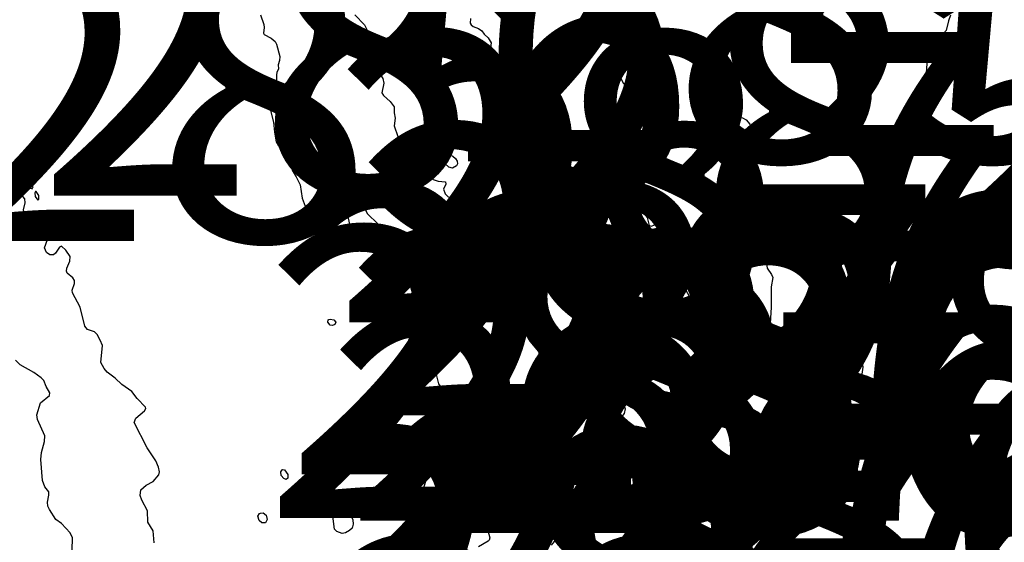
# Model space of a CAD drawing. Extents: x 525034 to 526706, y 3538552 to 3540251.
# Drawn here: x 525933 to 526046, y 3539270 to 3539330 of the extents above; entities that cross this region are included whole.
import ezdxf

# ---------------------------------------------------------------- set-up
doc = ezdxf.new("R2010")
doc.units = 0

# ---------------------------------------------------------------- blocks, each defined once
blk = doc.blocks.new('FEATURE')
at = {"layer": 'FeatureAttribs'}
blk.add_attdef('NAME', (0, 0), '', height=1, dxfattribs=at)

msp = doc.modelspace()

# ---------------------------------------------------------------- linework, layer by layer
at = {"layer": 'Contours'}
for points in [[(525960.17, 3539330.94, 286), (525960.57, 3539329.83, 286), (525960.61, 3539329.46, 286), (525960.51, 3539328.83, 286), (525960.61, 3539328.67, 286), (525961.4, 3539328.26, 286), (525961.87, 3539327.87, 286), (525962.03, 3539327.56, 286), (525962.38, 3539326.14, 286), (525962.36, 3539325.67, 286), (525962.22, 3539325.19, 286), (525962.24, 3539324.71, 286), (525962.04, 3539324.3, 286), (525962.01, 3539324.03, 286), (525962.03, 3539323.03, 286), (525962.25, 3539322.24, 286), (525962.07, 3539321.5, 286), (525961.83, 3539321.14, 286), (525961.4, 3539320.76, 286), (525961.29, 3539320.4, 286), (525961.3, 3539320.08, 286), (525961.69, 3539318.61, 286), (525961.77, 3539317.45, 286), (525961.98, 3539316.34, 286), (525962.24, 3539315.88, 286), (525962.86, 3539315.23, 286), (525963.11, 3539314.76, 286), (525963.67, 3539314.18, 286), (525963.82, 3539313.11, 286), (525964.28, 3539312.34, 286), (525964.72, 3539311.39, 286), (525964.98, 3539309.86, 286), (525965.3, 3539308.96, 286), (525966.51, 3539307.16, 286), (525967.77, 3539306.18, 286), (525968.25, 3539305.43, 286), (525969.19, 3539304.4, 286), (525969.62, 3539304.2, 286), (525969.77, 3539304.27, 286), (525969.76, 3539304.7, 286), (525969.93, 3539305.98, 286), (525970.3, 3539306.33, 286), (525970.49, 3539306.7, 286), (525970.18, 3539308.12, 286), (525969.59, 3539309.07, 286), (525969.63, 3539309.97, 286), (525969.92, 3539310.49, 286), (525970.25, 3539310.73, 286), (525970.78, 3539310.69, 286), (525971.25, 3539310.36, 286), (525971.99, 3539309.35, 286), (525972.18, 3539308.6, 286), (525972.42, 3539308.12, 286), (525973.7, 3539306.91, 286), (525974.2, 3539305.75, 286), (525975.52, 3539304.01, 286), (525976.41, 3539301.9, 286), (525977.16, 3539300.9, 286), (525977.77, 3539299.8, 286), (525978.09, 3539298.95, 286), (525979.08, 3539297.32, 286), (525979.68, 3539295.21, 286), (525979.84, 3539293, 286), (525980.13, 3539291.95, 286), (525980.3, 3539290.79, 286), (525980.29, 3539289.79, 286), (525980.63, 3539288.57, 286), (525980.92, 3539288.15, 286), (525981.57, 3539287.57, 286), (525982.37, 3539286.32, 286), (525983.17, 3539285.94, 286), (525983.58, 3539285.26, 286), (525983.78, 3539284.47, 286), (525983.91, 3539282.88, 286), (525983.79, 3539282.52, 286), (525983.29, 3539281.83, 286), (525983.24, 3539281.51, 286), (525983.42, 3539281.07, 286), (525983.79, 3539280.62, 286), (525983.89, 3539280.25, 286), (525983.7, 3539279.67, 286), (525983.05, 3539278.73, 286), (525983.06, 3539278.46, 286), (525983.73, 3539277.67, 286), (525984.79, 3539277.01, 286), (525985.01, 3539276.77, 286), (525985.54, 3539275.82, 286), (525986.33, 3539273.72, 286), (525986.33, 3539273.14, 286), (525986.17, 3539272.5, 286), (525986.17, 3539272.14, 286), (525986.49, 3539270.87, 286), (525986.44, 3539270.61, 286), (525986.32, 3539270.48, 286), (525985.21, 3539269.86, 286)], [(525971.02, 3539330.94, 285), (525972.12, 3539329.78, 285), (525972.38, 3539329.25, 285), (525972.37, 3539328.83, 285), (525971.99, 3539328.09, 285), (525972.13, 3539326.83, 285), (525971.86, 3539325.61, 285), (525971.92, 3539325.19, 285), (525972.25, 3539324.81, 285), (525973.36, 3539324.44, 285), (525973.73, 3539324.24, 285), (525974.01, 3539323.98, 285), (525974.24, 3539323.61, 285), (525974.35, 3539323.09, 285), (525974.09, 3539321.98, 285), (525974.29, 3539321.66, 285), (525975.07, 3539320.98, 285), (525975.54, 3539320.35, 285), (525975.52, 3539319.66, 285), (525975.65, 3539319.08, 285), (525975.52, 3539318.19, 285), (525975.96, 3539316.97, 285), (525976.36, 3539316.2, 285), (525976.89, 3539315.64, 285), (525978.26, 3539315.11, 285), (525979.26, 3539315.77, 285), (525979.68, 3539315.81, 285), (525980.02, 3539315.6, 285), (525980.48, 3539314.92, 285), (525980.53, 3539314.44, 285), (525980.3, 3539313.86, 285), (525979.84, 3539313.48, 285), (525979.42, 3539313.41, 285), (525979.21, 3539313.23, 285), (525979.38, 3539312.6, 285), (525980, 3539312.01, 285), (525980.57, 3539311.84, 285), (525981.41, 3539311.76, 285), (525981.45, 3539311.49, 285), (525981.18, 3539310.91, 285), (525981.37, 3539310.39, 285), (525982.16, 3539309.63, 285), (525982.58, 3539309.39, 285), (525983.28, 3539309.18, 285), (525983.58, 3539308.58, 285), (525983.61, 3539308.12, 285), (525983.16, 3539307.44, 285), (525982.96, 3539306.96, 285), (525982.42, 3539306.44, 285), (525982.31, 3539306.07, 285), (525982.39, 3539305.91, 285), (525982.84, 3539305.49, 285), (525984.16, 3539305.09, 285), (525984.47, 3539305.24, 285), (525984.9, 3539305.76, 285), (525985.21, 3539305.79, 285), (525986.58, 3539304.37, 285), (525987.13, 3539303.91, 285), (525987.13, 3539303.43, 285), (525986.7, 3539302.59, 285), (525986.59, 3539301.85, 285), (525986.72, 3539301.01, 285), (525986.53, 3539299.85, 285), (525986.75, 3539299.16, 285), (525986.45, 3539298.69, 285), (525986.39, 3539298.22, 285), (525986.45, 3539297.85, 285), (525986.6, 3539297.58, 285), (525986.9, 3539297.49, 285), (525988.27, 3539298.03, 285), (525989.22, 3539298.05, 285), (525989.86, 3539297.85, 285), (525990.55, 3539297.37, 285), (525990.96, 3539296.16, 285), (525990.99, 3539295.69, 285), (525990.85, 3539295.45, 285), (525990.11, 3539295.19, 285), (525989.94, 3539295.06, 285), (525989.92, 3539294.95, 285), (525990.05, 3539294.74, 285), (525990.59, 3539294.29, 285), (525991.09, 3539293.47, 285), (525992.1, 3539292.26, 285), (525992.49, 3539290.21, 285), (525992.79, 3539289.15, 285), (525993.33, 3539288.11, 285), (525993.57, 3539287.42, 285), (525993.52, 3539287.05, 285), (525992.98, 3539285.89, 285), (525993.27, 3539285.52, 285), (525994.2, 3539284.89, 285), (525994.52, 3539284.36, 285), (525994.48, 3539282.09, 285), (525994.7, 3539280.51, 285), (525994.94, 3539279.57, 285), (525994.96, 3539278.56, 285), (525994.75, 3539277.83, 285), (525994.73, 3539277.4, 285), (525994.93, 3539276.51, 285), (525994.83, 3539276.09, 285), (525994.44, 3539275.46, 285), (525994.09, 3539273.93, 285), (525994.37, 3539272.61, 285), (525994.7, 3539271.93, 285), (525994.72, 3539271.71, 285), (525994.46, 3539271.14, 285), (525993.54, 3539270.03, 285)], [(525984.27, 3539330.51, 284), (525984.25, 3539329.99, 284), (525984.35, 3539329.78, 284), (525984.58, 3539329.58, 284), (525985.19, 3539329.35, 284), (525985.6, 3539329.09, 284), (525985.84, 3539328.71, 284), (525986.32, 3539328.3, 284), (525986.64, 3539327.72, 284), (525986.53, 3539326.83, 284), (525986.67, 3539325.82, 284), (525986.64, 3539325.46, 284), (525986.17, 3539324.56, 284), (525986.13, 3539324.09, 284), (525986.6, 3539323.35, 284), (525986.9, 3539322.66, 284), (525987.06, 3539321.98, 284), (525987.28, 3539321.56, 284), (525988, 3539320.66, 284), (525988.51, 3539319.77, 284), (525989.52, 3539318.87, 284), (525990.09, 3539317.92, 284), (525990.57, 3539316.55, 284), (525990.52, 3539315.71, 284), (525991.64, 3539314.15, 284), (525992.51, 3539313.13, 284), (525992.33, 3539312.28, 284), (525992.59, 3539311.67, 284), (525993.48, 3539310.45, 284), (525993.8, 3539310.27, 284), (525995.81, 3539309.54, 284), (525996.18, 3539309.23, 284), (525996.54, 3539308.6, 284), (525996.6, 3539308.28, 284), (525996.54, 3539308.07, 284), (525996.3, 3539307.7, 284), (525995.72, 3539307.23, 284), (525995.53, 3539306.8, 284), (525995.86, 3539306.17, 284), (525996.64, 3539305.62, 284), (525997.28, 3539305.02, 284), (525997.6, 3539304.38, 284), (525997.6, 3539304.06, 284), (525997.49, 3539303.75, 284), (525996.76, 3539302.75, 284), (525996.62, 3539302.43, 284), (525996.8, 3539301.8, 284), (525996.8, 3539301.14, 284), (525997.12, 3539300.93, 284), (525998.28, 3539300.69, 284), (526000.17, 3539300.68, 284), (526000.54, 3539300.52, 284), (526000.81, 3539300.01, 284), (526000.81, 3539299.53, 284), (526000.46, 3539298.69, 284), (526000.26, 3539297.85, 284), (526000.03, 3539297.27, 284), (525999.61, 3539296.69, 284), (525999.57, 3539296.48, 284), (526000.13, 3539295.53, 284), (526000.39, 3539294.9, 284), (526000.39, 3539294.42, 284), (526000.21, 3539294, 284), (526000.2, 3539293.74, 284), (526000.8, 3539292.84, 284), (526000.87, 3539292.58, 284), (526000.54, 3539291.95, 284), (526000.47, 3539291.47, 284), (526000.9, 3539290.37, 284), (526001.01, 3539288.52, 284), (526001.61, 3539287.36, 284), (526001.76, 3539286.47, 284), (526002.05, 3539285.68, 284), (526001.91, 3539285.15, 284), (526001.27, 3539284.31, 284), (526001.21, 3539283.89, 284), (526001.35, 3539283.52, 284), (526001.7, 3539283.03, 284), (526001.88, 3539282.62, 284), (526001.94, 3539281.62, 284), (526002.39, 3539280.2, 284), (526002.48, 3539278.35, 284), (526002.02, 3539276.61, 284), (526001.84, 3539275.4, 284), (526001.23, 3539274.45, 284), (526000.89, 3539273.35, 284), (526001.3, 3539272.14, 284), (526002.23, 3539271.56, 284), (526002.45, 3539271.24, 284), (526002.6, 3539270.77, 284), (526002.72, 3539270.13, 284)], [(525999.9, 3539330.67, 283), (526000.16, 3539330.25, 283), (526000.37, 3539329.46, 283), (526000.91, 3539328.52, 283), (526001.02, 3539327.83, 283), (526000.93, 3539327.41, 283), (526000.64, 3539326.88, 283), (525999.59, 3539326.19, 283), (525999.26, 3539325.88, 283), (525999.15, 3539325.61, 283), (526001.32, 3539324.09, 283), (526001.83, 3539323.03, 283), (526002.12, 3539322.72, 283), (526002.85, 3539322.51, 283), (526003.07, 3539322.35, 283), (526003.45, 3539321.08, 283), (526004.1, 3539320.19, 283), (526004.08, 3539319.87, 283), (526003.93, 3539319.61, 283), (526003.12, 3539319.03, 283), (526002.11, 3539317.71, 283), (526002.09, 3539317.39, 283), (526002.3, 3539316.71, 283), (526002.29, 3539315.45, 283), (526002.85, 3539314.39, 283), (526003.03, 3539313.81, 283), (526003.41, 3539311.7, 283), (526004.13, 3539311.15, 283), (526004.41, 3539310.7, 283), (526004.4, 3539310.28, 283), (526004.03, 3539309.44, 283), (526003.98, 3539308.54, 283), (526004.09, 3539308.23, 283), (526004.55, 3539307.65, 283), (526004.81, 3539306.72, 283), (526005.07, 3539306.65, 283), (526005.39, 3539306.81, 283), (526006.02, 3539307.54, 283), (526006.34, 3539307.78, 283), (526006.6, 3539307.85, 283), (526007.08, 3539307.78, 283), (526007.45, 3539307.58, 283), (526007.71, 3539307.28, 283), (526007.89, 3539306.91, 283), (526007.98, 3539306.33, 283), (526007.92, 3539305.8, 283), (526007.43, 3539304.38, 283), (526008.36, 3539302.54, 283), (526008.93, 3539299.48, 283), (526009.48, 3539298.48, 283), (526009.64, 3539297.85, 283), (526009.49, 3539296.37, 283), (526009.17, 3539295.32, 283), (526009.32, 3539295, 283), (526010.43, 3539293.58, 283), (526010.63, 3539293.16, 283), (526010.61, 3539292.69, 283), (526009.97, 3539290.83, 283), (526009.66, 3539290.33, 283), (526008.75, 3539289.79, 283), (526008.43, 3539289.26, 283), (526008.39, 3539288.94, 283), (526008.42, 3539288.79, 283), (526008.65, 3539288.52, 283), (526009.24, 3539288.38, 283), (526009.55, 3539288.18, 283), (526009.73, 3539287.94, 283), (526009.96, 3539287.36, 283), (526010.04, 3539286.89, 283), (526009.94, 3539285.47, 283), (526010.08, 3539284.31, 283), (526010.05, 3539283.67, 283), (526010.19, 3539283.35, 283), (526010.77, 3539282.85, 283), (526011.16, 3539282.25, 283), (526011.26, 3539281.83, 283), (526011.29, 3539280.94, 283), (526011.66, 3539279.93, 283), (526011.56, 3539279.35, 283), (526011.35, 3539278.93, 283), (526010.17, 3539277.51, 283), (526009.5, 3539276.09, 283), (526009.48, 3539274.67, 283), (526009.68, 3539274.14, 283), (526009.69, 3539273.82, 283), (526009.67, 3539271.14, 283), (526009.87, 3539270.24, 283)], [(526015.37, 3539330.83, 282), (526015.27, 3539328.62, 282), (526015.14, 3539328.3, 282), (526014.82, 3539327.97, 282), (526014.69, 3539327.67, 282), (526014.73, 3539327.35, 282), (526015.13, 3539326.67, 282), (526015.05, 3539326.25, 282), (526014.77, 3539325.64, 282), (526014.55, 3539324.61, 282), (526014.61, 3539324.19, 282), (526014.94, 3539323.19, 282), (526015.08, 3539321.45, 282), (526014.61, 3539319.71, 282), (526014.82, 3539319.19, 282), (526015.51, 3539319.11, 282), (526015.93, 3539318.88, 282), (526016.35, 3539318.37, 282), (526016.47, 3539318.03, 282), (526016.51, 3539317.66, 282), (526015.86, 3539315.71, 282), (526016.04, 3539315.13, 282), (526016.02, 3539314.71, 282), (526015.88, 3539314.48, 282), (526015.4, 3539314.23, 282), (526015.19, 3539313.86, 282), (526015.19, 3539313.55, 282), (526015.8, 3539312.23, 282), (526016.28, 3539310.91, 282), (526016.38, 3539310.18, 282), (526016.36, 3539309.49, 282), (526016.63, 3539308.81, 282), (526016.95, 3539307.12, 282), (526017.75, 3539304.75, 282), (526018.04, 3539304.12, 282), (526018.35, 3539301.84, 282), (526018.84, 3539301.11, 282), (526018.98, 3539300.75, 282), (526018.78, 3539299.69, 282), (526018.78, 3539297.32, 282), (526018.66, 3539294.9, 282), (526018.22, 3539293.05, 282), (526018.3, 3539292.53, 282), (526018.29, 3539291.47, 282), (526018.58, 3539290.73, 282), (526018.62, 3539290.21, 282), (526017.81, 3539289.1, 282), (526017.71, 3539288.73, 282), (526017.84, 3539288.42, 282), (526018.14, 3539288.08, 282), (526018.38, 3539287.52, 282), (526018.51, 3539286.31, 282), (526018.25, 3539284.25, 282), (526018.46, 3539283.9, 282), (526018.88, 3539283.58, 282), (526019.28, 3539282.73, 282), (526019.14, 3539281.41, 282), (526018.94, 3539280.41, 282), (526019.23, 3539279.57, 282), (526019.36, 3539277.56, 282), (526019.8, 3539276.25, 282), (526019.83, 3539275.82, 282), (526019.59, 3539272.66, 282), (526019.3, 3539272.09, 282), (526018.4, 3539271.14, 282), (526018.18, 3539270.34, 282)], [(526039.37, 3539330.88, 281), (526039.14, 3539330.25, 281), (526038.87, 3539329.14, 281), (526038.58, 3539328.77, 281), (526038.39, 3539328.35, 281), (526038.06, 3539328.06, 281), (526037.42, 3539328.04, 281), (526037.32, 3539327.93, 281), (526037.26, 3539327.62, 281), (526037.48, 3539326.98, 281), (526037.5, 3539326.62, 281), (526037.06, 3539326.1, 281), (526036.66, 3539325.35, 281), (526036.61, 3539324.24, 281), (526036.51, 3539323.82, 281), (526036.12, 3539322.98, 281), (526035.74, 3539322.67, 281), (526035.48, 3539322.33, 281), (526034.48, 3539320.5, 281), (526034.38, 3539319.82, 281), (526034.71, 3539319.29, 281), (526034.67, 3539318.92, 281), (526034.37, 3539318.59, 281), (526033.69, 3539318.24, 281), (526033.39, 3539317.92, 281), (526033.36, 3539317.45, 281), (526033.55, 3539316.82, 281), (526033.56, 3539316.5, 281), (526033.05, 3539315.5, 281), (526032.97, 3539314.39, 281), (526032.83, 3539313.76, 281), (526032.83, 3539312.65, 281), (526031.36, 3539308.33, 281), (526031.28, 3539307.96, 281), (526031.41, 3539307.49, 281), (526031.41, 3539307.12, 281), (526030.83, 3539305.22, 281), (526030.63, 3539304.86, 281), (526030.09, 3539304.38, 281), (526030.01, 3539304.22, 281), (526030.03, 3539302.75, 281), (526030.13, 3539302.17, 281), (526029.64, 3539300.01, 281), (526029.69, 3539298.16, 281), (526029.82, 3539297.16, 281), (526029.73, 3539296.74, 281), (526029.21, 3539295.58, 281), (526029.09, 3539294.9, 281), (526029.17, 3539294.11, 281), (526029.42, 3539293.05, 281), (526029.21, 3539291.84, 281), (526029.19, 3539291.37, 281), (526029.31, 3539290.47, 281), (526029.13, 3539289.15, 281), (526029.14, 3539288.31, 281), (526029.68, 3539286.57, 281), (526029.43, 3539285.68, 281), (526029.35, 3539284.47, 281), (526029.48, 3539283.41, 281), (526029.37, 3539281.99, 281), (526029.7, 3539280.51, 281), (526029.71, 3539279.88, 281), (526029.88, 3539279.14, 281), (526029.76, 3539278.41, 281), (526029.91, 3539276.88, 281), (526030.26, 3539275.98, 281), (526030.16, 3539274.93, 281), (526030.33, 3539274.4, 281), (526030.37, 3539273.56, 281), (526030.3, 3539272.61, 281), (526030.07, 3539271.5, 281), (526030.03, 3539269.5, 281)], [(525981.74, 3539314.92, 285), (525982.26, 3539314.71, 285), (525982.58, 3539314.42, 285), (525982.74, 3539314.13, 285), (525982.78, 3539313.81, 285), (525982.67, 3539313.6, 285), (525982.21, 3539313.33, 285), (525981.79, 3539313.42, 285), (525981.32, 3539313.86, 285), (525981.2, 3539314.66, 285), (525981.68, 3539314.91, 285), (525981.74, 3539314.92, 285)], [(525932.49, 3539310.91, 286), (525932.73, 3539311.26, 286), (525933.31, 3539311.22, 286), (525933.95, 3539310.95, 286), (525934.07, 3539311.18, 286), (525933.79, 3539311.67, 286), (525933.02, 3539312.13, 286), (525932.52, 3539312.61, 286)], [(525934.37, 3539310.65, 286), (525934.26, 3539310.49, 286), (525934.32, 3539310.08, 286), (525934.63, 3539309.66, 286), (525934.73, 3539309.76, 286), (525934.73, 3539310.18, 286), (525934.42, 3539310.64, 286), (525934.37, 3539310.65, 286)], [(525947.98, 3539270.29, 286), (525947.84, 3539271.66, 286), (525947.26, 3539272.66, 286), (525947.2, 3539273.98, 286), (525946.54, 3539275.19, 286), (525946.37, 3539275.72, 286), (525946.43, 3539276.37, 286), (525947.07, 3539276.93, 286), (525947.87, 3539277.35, 286), (525948.51, 3539278.09, 286), (525948.58, 3539278.46, 286), (525948.47, 3539278.99, 286), (525948.17, 3539279.72, 286), (525947.18, 3539281.2, 286), (525945.68, 3539284.1, 286), (525945.85, 3539284.63, 286), (525946.85, 3539285.44, 286), (525947.01, 3539285.73, 286), (525946.98, 3539285.89, 286), (525946.02, 3539286.89, 286), (525945.41, 3539287.68, 286), (525944.26, 3539288.47, 286), (525943.48, 3539289.21, 286), (525942.59, 3539289.89, 286), (525942.22, 3539290.31, 286), (525941.86, 3539291, 286), (525942.06, 3539292.95, 286), (525941.78, 3539293.58, 286), (525941.43, 3539294.21, 286), (525941.11, 3539294.53, 286), (525940.32, 3539294.79, 286), (525940.01, 3539295.19, 286), (525939.46, 3539297.37, 286), (525938.6, 3539299.01, 286), (525938.56, 3539299.32, 286), (525938.84, 3539300.06, 286), (525938.82, 3539300.43, 286), (525938.64, 3539300.74, 286), (525937.99, 3539301.27, 286), (525937.9, 3539301.48, 286), (525937.95, 3539301.85, 286), (525938.31, 3539302.64, 286), (525938.33, 3539303.17, 286), (525937.84, 3539303.91, 286), (525937.32, 3539304.38, 286), (525937.11, 3539304.27, 286), (525936.63, 3539303.55, 286), (525936.42, 3539303.36, 286), (525936, 3539303.38, 286), (525935.61, 3539303.64, 286), (525935.37, 3539304.17, 286), (525935.72, 3539305.12, 286), (525935.53, 3539305.77, 286), (525934.52, 3539306.75, 286), (525934.27, 3539307.33, 286), (525934, 3539307.65, 286), (525933.37, 3539307.86, 286), (525933.05, 3539308.17, 286), (525932.99, 3539308.54, 286), (525933.17, 3539309.33, 286), (525933.11, 3539309.81, 286), (525932.52, 3539310.53, 286)], [(525984.74, 3539302.75, 285), (525984.58, 3539302.65, 285), (525984.5, 3539302.48, 285), (525984.53, 3539302.17, 285), (525984.63, 3539302.01, 285), (525985.16, 3539301.74, 285), (525985.69, 3539301.8, 285), (525985.75, 3539301.85, 285), (525985.72, 3539302.06, 285), (525985.54, 3539302.33, 285), (525985.21, 3539302.65, 285), (525984.79, 3539302.77, 285), (525984.74, 3539302.75, 285)], [(525968.01, 3539295.95, 287), (525968.19, 3539296, 287), (525968.61, 3539295.91, 287), (525968.81, 3539295.63, 287), (525968.72, 3539295.39, 287), (525968.46, 3539295.26, 287), (525968.19, 3539295.3, 287), (525967.92, 3539295.63, 287), (525967.96, 3539295.9, 287), (525968.01, 3539295.95, 287)], [(525938.56, 3539269.45, 285), (525938.58, 3539270.87, 285), (525938.32, 3539271.45, 285), (525937.32, 3539272.53, 285), (525936.69, 3539272.99, 285), (525935.94, 3539274.14, 285), (525935.78, 3539274.51, 285), (525935.71, 3539274.98, 285), (525935.9, 3539275.77, 285), (525935.88, 3539276.14, 285), (525935.41, 3539276.72, 285), (525935.16, 3539277.46, 285), (525934.96, 3539279.88, 285), (525935.03, 3539280.67, 285), (525935.39, 3539281.94, 285), (525935.41, 3539282.57, 285), (525934.6, 3539284.47, 285), (525934.5, 3539284.99, 285), (525934.93, 3539286.36, 285), (525935.94, 3539287.2, 285), (525936.01, 3539287.52, 285), (525935.56, 3539288.26, 285), (525935.29, 3539288.94, 285), (525935.02, 3539289.26, 285), (525934.16, 3539289.86, 285), (525932.61, 3539290.73, 285), (525932.05, 3539291.26, 285)], [(525970.7, 3539285.2, 287), (525970.88, 3539285.21, 287), (525970.99, 3539285.1, 287), (525971.03, 3539284.83, 287), (525970.93, 3539284.67, 287), (525970.56, 3539284.7, 287), (525970.52, 3539284.99, 287), (525970.62, 3539285.15, 287), (525970.7, 3539285.2, 287)], [(526046.42, 3539285.73, 280), (526045.48, 3539284.52, 280), (526045.19, 3539283.99, 280), (526045.22, 3539283.57, 280), (526045.7, 3539282.94, 280), (526045.48, 3539281.99, 280), (526045.56, 3539280.78, 280), (526045.28, 3539280.13, 280), (526044.77, 3539279.67, 280), (526044.66, 3539279.46, 280), (526044.96, 3539278.99, 280), (526044.92, 3539278.35, 280), (526045.72, 3539277.04, 280)], [(525978.89, 3539279.63, 286), (525978.68, 3539279.41, 286), (525978.59, 3539278.93, 286), (525979.2, 3539277.62, 286), (525978.9, 3539276.56, 286), (525978.88, 3539276.25, 286), (525979.2, 3539275.51, 286), (525979.32, 3539274.61, 286), (525979.57, 3539274.28, 286), (525979.97, 3539274.61, 286), (525980.1, 3539274.86, 286), (525980.51, 3539276.14, 286), (525980.8, 3539276.77, 286), (525980.87, 3539277.46, 286), (525980.21, 3539278.54, 286), (525979.42, 3539279.38, 286), (525978.94, 3539279.64, 286), (525978.89, 3539279.63, 286)], [(525962.72, 3539278.72, 287), (525962.92, 3539278.67, 287), (525963.3, 3539278.14, 287), (525963.33, 3539277.72, 287), (525963.14, 3539277.58, 287), (525962.85, 3539277.67, 287), (525962.54, 3539278.04, 287), (525962.51, 3539278.46, 287), (525962.66, 3539278.69, 287), (525962.72, 3539278.72, 287)], [(526010.63, 3539275.14, 283), (526010.82, 3539275.19, 283), (526010.88, 3539275.09, 283), (526010.66, 3539274.89, 283), (526010.29, 3539274.81, 283), (526010.16, 3539274.88, 283), (526010.29, 3539275.02, 283), (526010.55, 3539275.11, 283), (526010.63, 3539275.14, 283)], [(526045.59, 3539275.23, 280), (526045.1, 3539274.77, 280), (526045.05, 3539274.56, 280), (526045.96, 3539273.35, 280)], [(525960.17, 3539273.72, 287), (525960.5, 3539273.73, 287), (525960.82, 3539273.49, 287), (525960.95, 3539272.98, 287), (525960.76, 3539272.59, 287), (525960.34, 3539272.58, 287), (525960.03, 3539272.88, 287), (525959.89, 3539273.35, 287), (525960.08, 3539273.68, 287), (525960.17, 3539273.72, 287)], [(525968.96, 3539274.3, 287), (525969.46, 3539274.26, 287), (525970.09, 3539273.96, 287), (525970.55, 3539273.45, 287), (525970.79, 3539272.93, 287), (525970.83, 3539272.45, 287), (525970.69, 3539271.98, 287), (525970.41, 3539271.7, 287), (525969.93, 3539271.44, 287), (525969.56, 3539271.37, 287), (525968.93, 3539271.59, 287), (525968.68, 3539271.87, 287), (525968.47, 3539273.35, 287), (525968.89, 3539274.24, 287), (525968.96, 3539274.3, 287)], [(525980.68, 3539272.99, 286), (525980.55, 3539272.77, 286), (525980.59, 3539272.66, 286), (525980.68, 3539272.63, 286), (525980.73, 3539272.95, 286), (525980.68, 3539272.99, 286)], [(525980.31, 3539272.17, 286), (525980.11, 3539271.56, 286), (525980.29, 3539271.14, 286), (525980.63, 3539270.7, 286), (525980.71, 3539270.71, 286), (525980.74, 3539270.92, 286), (525980.46, 3539271.5, 286), (525980.57, 3539271.82, 286), (525980.35, 3539272.14, 286), (525980.31, 3539272.17, 286)], [(525983.84, 3539269.71, 286), (525982.1, 3539270.38, 286), (525981.21, 3539270.45, 286), (525980.86, 3539270.29, 286)], [(526045.64, 3539271.01, 280), (526044.7, 3539270.41, 280), (526044.44, 3539269.92, 280), (526044.38, 3539269.08, 280), (526044.49, 3539268.34, 280), (526044.75, 3539267.94, 280), (526045.54, 3539267.35, 280), (526045.85, 3539266.76, 280)]]:
    msp.add_polyline3d(points, dxfattribs=at)

# ---------------------------------------------------------------- block references
at = {"layer": 'FeatureAttribs'}
ref = msp.add_blockref('FEATURE', (525981.99, 3539314.12), dxfattribs=at)
ref.add_attrib('NAME', '285', (525981.99, 3539314.12), dxfattribs={"height": 33.333})
ref = msp.add_blockref('FEATURE', (525934.49, 3539310.16), dxfattribs=at)
ref.add_attrib('NAME', '286', (525934.49, 3539310.16), dxfattribs={"height": 33.333})
ref = msp.add_blockref('FEATURE', (526038.87, 3539306.15), dxfattribs=at)
ref.add_attrib('NAME', '298', (526038.87, 3539306.15), dxfattribs={"height": 33.333})
ref = msp.add_blockref('FEATURE', (525922.71, 3539304.96), dxfattribs=at)
ref.add_attrib('NAME', '285', (525922.71, 3539304.96), dxfattribs={"height": 33.333})
ref = msp.add_blockref('FEATURE', (525985.13, 3539302.25), dxfattribs=at)
ref.add_attrib('NAME', '285', (525985.13, 3539302.25), dxfattribs={"height": 33.333})
ref = msp.add_blockref('FEATURE', (525968.37, 3539295.63), dxfattribs=at)
ref.add_attrib('NAME', '287', (525968.37, 3539295.63), dxfattribs={"height": 33.333})
ref = msp.add_blockref('FEATURE', (525970.78, 3539284.94), dxfattribs=at)
ref.add_attrib('NAME', '287', (525970.78, 3539284.94), dxfattribs={"height": 33.333})
ref = msp.add_blockref('FEATURE', (525962.92, 3539278.15), dxfattribs=at)
ref.add_attrib('NAME', '287', (525962.92, 3539278.15), dxfattribs={"height": 33.333})
ref = msp.add_blockref('FEATURE', (525979.73, 3539276.96), dxfattribs=at)
ref.add_attrib('NAME', '286', (525979.73, 3539276.96), dxfattribs={"height": 33.333})
ref = msp.add_blockref('FEATURE', (526010.52, 3539275), dxfattribs=at)
ref.add_attrib('NAME', '283', (526010.52, 3539275), dxfattribs={"height": 33.333})
ref = msp.add_blockref('FEATURE', (525960.42, 3539273.16), dxfattribs=at)
ref.add_attrib('NAME', '287', (525960.42, 3539273.16), dxfattribs={"height": 33.333})
ref = msp.add_blockref('FEATURE', (525969.65, 3539272.83), dxfattribs=at)
ref.add_attrib('NAME', '287', (525969.65, 3539272.83), dxfattribs={"height": 33.333})
ref = msp.add_blockref('FEATURE', (525980.64, 3539272.81), dxfattribs=at)
ref.add_attrib('NAME', '286', (525980.64, 3539272.81), dxfattribs={"height": 33.333})
ref = msp.add_blockref('FEATURE', (525980.42, 3539271.43), dxfattribs=at)
ref.add_attrib('NAME', '286', (525980.42, 3539271.43), dxfattribs={"height": 33.333})
ref = msp.add_blockref('FEATURE', (525967.49, 3539263.42), dxfattribs=at)
ref.add_attrib('NAME', '287', (525967.49, 3539263.42), dxfattribs={"height": 33.333})
ref = msp.add_blockref('FEATURE', (525987.98, 3539256.29), dxfattribs=at)
ref.add_attrib('NAME', '286', (525987.98, 3539256.29), dxfattribs={"height": 33.333})
ref = msp.add_blockref('FEATURE', (525973.9, 3539252.93), dxfattribs=at)
ref.add_attrib('NAME', '287', (525973.9, 3539252.93), dxfattribs={"height": 33.333})
ref = msp.add_blockref('FEATURE', (525963.34, 3539250.07), dxfattribs=at)
ref.add_attrib('NAME', '287', (525963.34, 3539250.07), dxfattribs={"height": 33.333})
ref = msp.add_blockref('FEATURE', (525966.18, 3539237.47), dxfattribs=at)
ref.add_attrib('NAME', '287', (525966.18, 3539237.47), dxfattribs={"height": 33.333})

doc.saveas('drawing.dxf')
